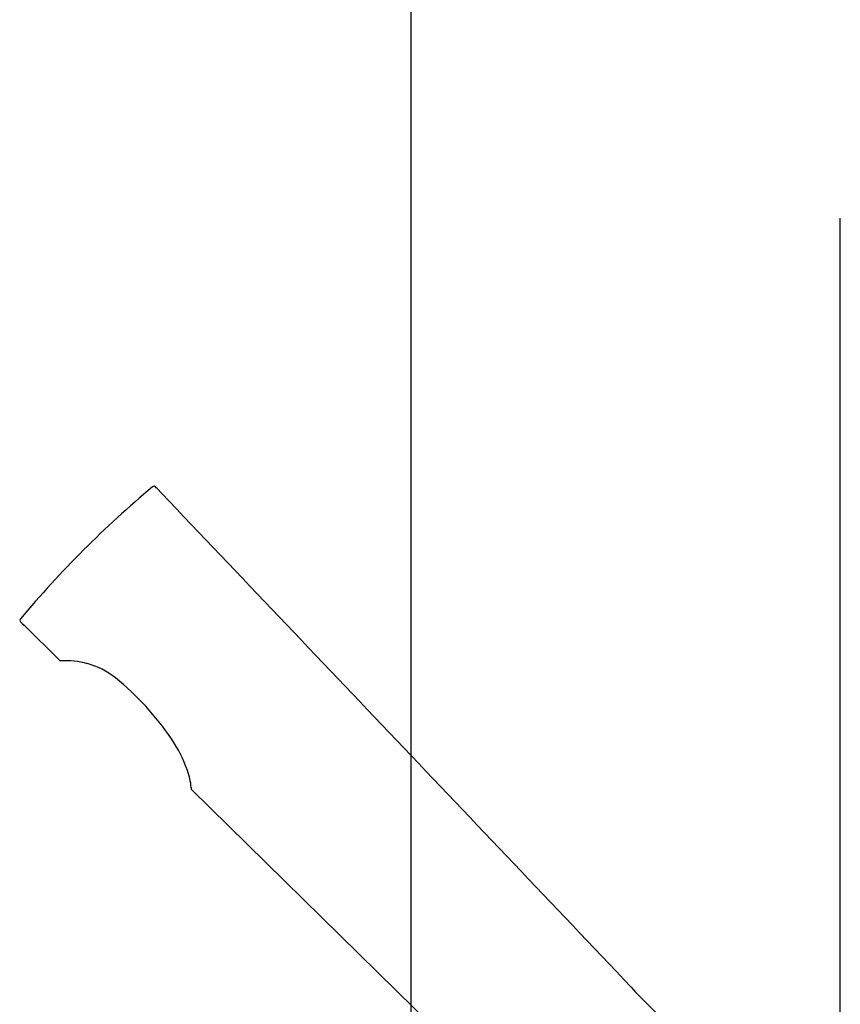
# Model space of a CAD drawing. Extents: x -83320 to 7275, y -67942 to 35614.
# Drawn here: x -80492 to -80301, y -65807 to -65578 of the extents above; entities that cross this region are included whole.
import ezdxf

# ---------------------------------------------------------------- set-up
doc = ezdxf.new("R2010")
doc.units = 0
doc.header["$LTSCALE"] = 80
doc.header["$MEASUREMENT"] = 0
doc.linetypes.add('CENTER2', pattern=[1.125, 0.75, -0.125, 0.125, -0.125])
for name, color, linetype in [('1', 7, 'CONTINUOUS'), ('LIX_OBJECT', 7, 'CONTINUOUS'), ('壁', 4, 'CONTINUOUS')]:
    doc.layers.add(name, color=color, linetype=linetype)
doc.layers.add('2HOJOSEN', color=21, linetype='CONTINUOUS', plot=False)

# ---------------------------------------------------------------- blocks, each defined once
blk = doc.blocks.new('A$C26732')
at = {"layer": 'LIX_OBJECT'}
for p, q in [((33.04, 238.86), (31.94, 240.02)), ((0.53, 208.61), (0.96, 208.19)), ((0.96, 208.19), (9.33, 199.99)), ((39.91, 170.39), (39.92, 170.07)), ((39.98, 169.94), (99.11, 111.96)), ((147.07, 119.15), (162.5, 102.95)), ((108.31, 102.95), (105.18, 106.01)), ((162.5, 102.95), (108.31, 102.95)), ((123.62, 102.31), (112.62, 92.31)), ((119.12, 98.22), (119.12, 102.95)), ((144.57, 102.31), (123.62, 102.31)), ((124.12, 102.95), (124.12, 102.31)), ((130.12, 102.95), (130.12, 102.31)), ((151.12, 97.41), (151.12, 102.95)), ((112.62, 92.31), (112.62, 91.31)), ((157.68, 92.31), (157.68, 91.31)), ((157.68, 91.31), (112.62, 91.31)), ((120.58, 90.23), (126.22, 90.23)), ((120.58, 60.86), (120.58, 90.23)), ((122.21, 91.31), (121.12, 90.23)), ((126.22, 90.23), (128.22, 90.23)), ((128.22, 90.23), (132.68, 90.23)), ((133.12, 90.23), (132.03, 91.31)), ((132.68, 90.23), (133.66, 90.23)), ((133.66, 90.23), (133.66, 60.86)), ((139.9, 91.31), (139.9, 71.95)), ((149.75, 84.05), (149.75, 91.31)), ((149.75, 82.42), (149.75, 90.95)), ((149.75, 71.95), (149.75, 82.42)), ((139.9, 71.95), (140.82, 71.02)), ((140.04, 71.8), (140.44, 71.41)), ((140.82, 71.59), (140.82, 64.95)), ((140.82, 71.59), (148.82, 71.59)), ((148.82, 71.04), (149.75, 71.95)), ((148.82, 64.95), (148.82, 71.59)), ((140.82, 64.95), (140.82, 62.15)), ((140.82, 64.95), (142.12, 64.95)), ((140.82, 64.95), (140.82, 61.95)), ((140.82, 64.95), (142.82, 64.95)), ((142.12, 64.95), (146.02, 64.95)), ((142.82, 64.95), (146.82, 64.95)), ((146.02, 64.95), (148.73, 64.95)), ((146.82, 64.95), (148.82, 64.95)), ((148.73, 64.95), (148.82, 64.95)), ((148.82, 62.15), (148.82, 64.95)), ((148.82, 61.95), (148.82, 64.95)), ((140.82, 61.95), (148.82, 61.95)), ((142.47, 61.95), (142.47, 8.84)), ((147.47, 8.84), (147.47, 61.95)), ((120.66, 60.86), (120.58, 60.86)), ((121.68, 60.86), (120.66, 60.86)), ((121.12, 60.86), (122.62, 59.36)), ((121.68, 60.86), (126.22, 60.86)), ((128.22, 60.86), (126.22, 60.86)), ((128.22, 60.86), (132.68, 60.86)), ((131.62, 59.36), (133.12, 60.86)), ((132.68, 60.86), (133.66, 60.86)), ((122.62, 59.36), (122.62, 59.36)), ((131.62, 59.36), (122.62, 59.36))]:
    blk.add_line(p, q, dxfattribs=at)
at = {"layer": 'LIX_OBJECT', "linetype": 'CENTER2'}
for p, q in [((134.72, 0), (134.72, 91.31)), ((137.55, 6.85), (137.55, 91.31))]:
    blk.add_line(p, q, dxfattribs=at)
at = {"layer": 'LIX_OBJECT'}
for centre, radius, start, end in [((189.43, 51.15), 246.91, 129.9474, 140.0597), ((31.21, 240.06), 0.5, 43.6067, 129.9654), ((-7698.95, -7123.19), 10676.31, 43.604631, 43.607487), ((-51821.89, -49201.15), 71646.7, 43.5074727, 43.6342985), ((0.5, 209.35), 0.5, 140.0379, 225.5659), ((-3924.41, -3794.22), 5606.05, 45.56294, 45.56843), ((9.47, 200.13), 0.201, 225.6004, 274.0958), ((10.39, 179.13), 20.82, 75.1732, 92.5089), ((11.08, 181.96), 17.91, 51.4822, 74.9949), ((-18.09, 145.91), 64.29, 33.8736, 51.1425), ((8.33, 163.38), 32.61, 19.6646, 34.2613), ((23.24, 168.81), 16.74, 5.4181, 19.357), ((40.12, 170.08), 0.2, 182.7369, 225.5661), ((188.6, 164.61), 61.57, 221.3144, 227.5849), ((78.76, 85.13), 33.68, 38.3168, 52.815), ((-112.09, -247.98), 434.25, 51.5934, 53.7699)]:
    blk.add_arc(centre, radius, start, end, dxfattribs=at)

msp = doc.modelspace()

# ---------------------------------------------------------------- linework, layer by layer
at = {"layer": '2HOJOSEN', "linetype": 'Continuous'}
msp.add_line((-80400.924, -64079.058), (-80400.924, -67280.857), dxfattribs=at)
at = {"layer": '壁', "linetype": 'Continuous'}
msp.add_line((-80300.924, -66623.85), (-80300.924, -65623.85), dxfattribs=at)

# ---------------------------------------------------------------- block references
at = {"layer": '1', "linetype": 'Continuous'}
msp.add_blockref('A$C26732', (-80492.017, -65926.8), dxfattribs=at)

doc.saveas('drawing.dxf')
